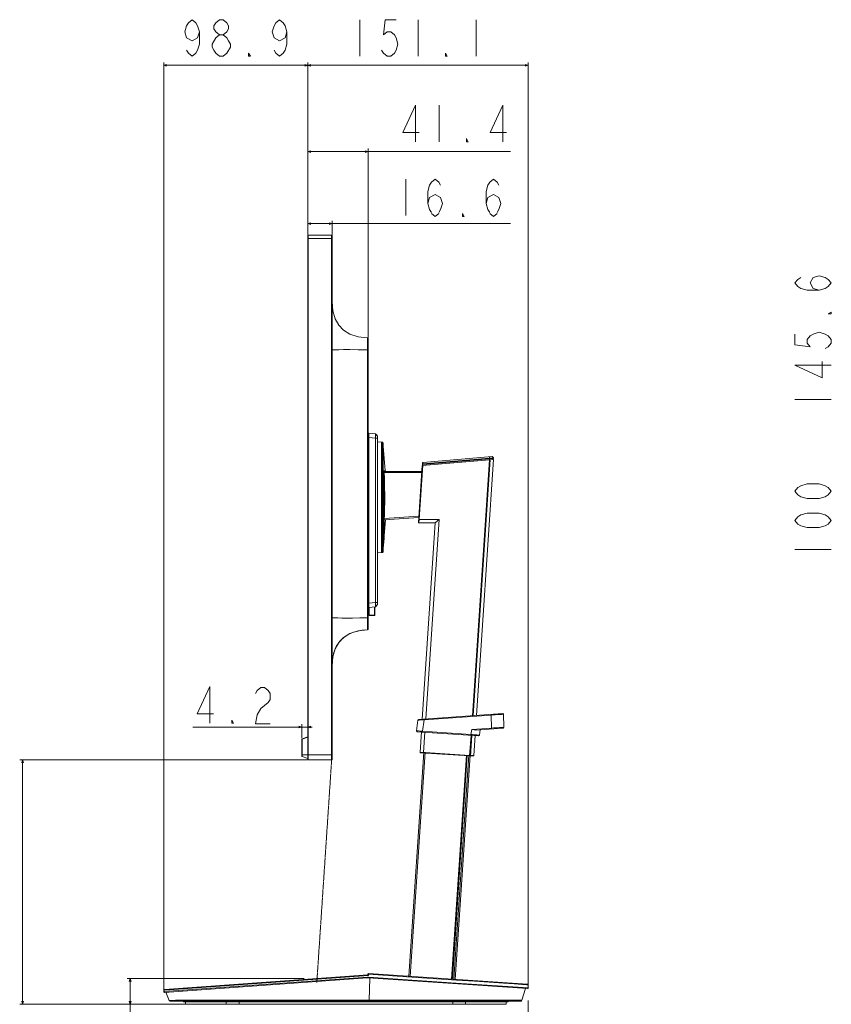
# Model space of a CAD drawing. Extents: x 0 to 2604, y 0 to 1923.
# Drawn here: x 1218 to 1775, y 845 to 1521 of the extents above; entities that cross this region are included whole.
import ezdxf

# ---------------------------------------------------------------- set-up
doc = ezdxf.new("R2010")
doc.units = 0
doc.header["$MEASUREMENT"] = 0
doc.linetypes.add('DCAD_CONTINUOUS', pattern=[0])
doc.linetypes.add('PHANTOM', pattern=[2.5, 1.25, -0.25, 0.25, -0.25, 0.25, -0.25])
doc.layers.add('10_ALL_DETAIL_ITEMS', color=7, linetype='DCAD_CONTINUOUS', lineweight=0)

msp = doc.modelspace()

# ---------------------------------------------------------------- linework, layer by layer
at = {"layer": '10_ALL_DETAIL_ITEMS', "color": 7, "linetype": 'DCAD_CONTINUOUS', "lineweight": 0, "ltscale": 0.125}
for p, q in [((1333.78, 1518.5), (1336.28, 1520.58)), ((1336.28, 1520.58), (1338.78, 1518.5)), ((1352.53, 1518.5), (1355.03, 1520.58)), ((1355.03, 1520.58), (1357.53, 1520.58)), ((1357.53, 1520.58), (1360.03, 1518.5)), ((1393.78, 1518.5), (1396.28, 1520.58)), ((1396.28, 1520.58), (1398.78, 1518.5)), ((1451.28, 1520.58), (1451.28, 1495.58)), ((1468.78, 1520.58), (1467.53, 1510.16)), ((1476.28, 1520.58), (1468.78, 1520.58)), ((1491.28, 1520.58), (1491.28, 1495.58)), ((1531.28, 1520.58), (1531.28, 1495.58)), ((1331.28, 1512.25), (1332.53, 1516.41)), ((1332.53, 1516.41), (1333.78, 1518.5)), ((1338.78, 1518.5), (1340.03, 1516.41)), ((1340.03, 1516.41), (1341.28, 1512.25)), ((1351.28, 1516.41), (1352.53, 1518.5)), ((1351.28, 1514.33), (1351.28, 1516.41)), ((1352.53, 1512.25), (1351.28, 1514.33)), ((1360.03, 1518.5), (1361.28, 1516.41)), ((1361.28, 1514.33), (1360.03, 1512.25)), ((1361.28, 1516.41), (1361.28, 1514.33)), ((1391.28, 1512.25), (1392.53, 1516.41)), ((1392.53, 1516.41), (1393.78, 1518.5)), ((1398.78, 1518.5), (1400.03, 1516.41)), ((1400.03, 1516.41), (1401.28, 1512.25)), ((1332.53, 1508.08), (1331.28, 1512.25)), ((1336.28, 1506), (1332.53, 1508.08)), ((1340.03, 1508.08), (1336.28, 1506)), ((1341.28, 1512.25), (1340.03, 1508.08)), ((1341.28, 1512.25), (1341.28, 1503.91)), ((1350.03, 1503.91), (1352.53, 1508.08)), ((1355.03, 1510.16), (1352.53, 1512.25)), ((1352.53, 1508.08), (1355.03, 1510.16)), ((1355.03, 1510.16), (1357.53, 1510.16)), ((1360.03, 1512.25), (1357.53, 1510.16)), ((1357.53, 1510.16), (1360.03, 1508.08)), ((1360.03, 1508.08), (1361.28, 1506)), ((1361.28, 1506), (1362.53, 1503.91)), ((1392.53, 1508.08), (1391.28, 1512.25)), ((1396.28, 1506), (1392.53, 1508.08)), ((1400.03, 1508.08), (1396.28, 1506)), ((1401.28, 1512.25), (1400.03, 1508.08)), ((1401.28, 1512.25), (1401.28, 1503.91)), ((1467.53, 1510.16), (1470.03, 1512.25)), ((1470.03, 1512.25), (1472.53, 1512.25)), ((1472.53, 1512.25), (1475.03, 1510.16)), ((1475.03, 1510.16), (1476.28, 1508.08)), ((1476.28, 1508.08), (1477.53, 1503.91)), ((1333.78, 1497.66), (1332.53, 1499.75)), ((1340.03, 1499.75), (1338.78, 1497.66)), ((1341.28, 1503.91), (1340.03, 1499.75)), ((1350.03, 1501.83), (1350.03, 1503.91)), ((1351.28, 1499.75), (1350.03, 1501.83)), ((1352.53, 1497.66), (1351.28, 1499.75)), ((1362.53, 1501.83), (1360.03, 1497.66)), ((1362.53, 1503.91), (1362.53, 1501.83)), ((1393.78, 1497.66), (1392.53, 1499.75)), ((1400.03, 1499.75), (1398.78, 1497.66)), ((1401.28, 1503.91), (1400.03, 1499.75)), ((1467.53, 1497.66), (1466.28, 1499.75)), ((1476.28, 1499.75), (1475.03, 1497.66)), ((1477.53, 1503.91), (1476.28, 1499.75)), ((1336.28, 1495.58), (1333.78, 1497.66)), ((1338.78, 1497.66), (1336.28, 1495.58)), ((1355.03, 1495.58), (1352.53, 1497.66)), ((1357.53, 1495.58), (1355.03, 1495.58)), ((1360.03, 1497.66), (1357.53, 1495.58)), ((1375.03, 1495.58), (1375.03, 1497.66)), ((1375.03, 1497.66), (1376.28, 1495.58)), ((1376.28, 1495.58), (1375.03, 1495.58)), ((1396.28, 1495.58), (1393.78, 1497.66)), ((1398.78, 1497.66), (1396.28, 1495.58)), ((1470.03, 1495.58), (1467.53, 1497.66)), ((1472.53, 1495.58), (1470.03, 1495.58)), ((1475.03, 1497.66), (1472.53, 1495.58)), ((1510.03, 1495.58), (1510.03, 1497.66)), ((1510.03, 1497.66), (1511.28, 1495.58)), ((1511.28, 1495.58), (1510.03, 1495.58)), ((1316.82, 855.87), (1316.82, 1491.33)), ((1318.82, 1489.93), (1316.82, 1489.33)), ((1316.82, 1489.33), (1566.82, 1489.33)), ((1316.82, 1489.33), (1318.82, 1488.73)), ((1417.71, 1489.93), (1413.71, 1488.73)), ((1413.71, 1489.93), (1417.71, 1488.73)), ((1415.71, 1373.3), (1415.71, 1491.33)), ((1564.82, 1489.93), (1566.82, 1489.33)), ((1566.82, 1489.33), (1564.82, 1488.73)), ((1566.82, 859.5), (1566.82, 1491.33)), ((1489.54, 1461.93), (1480.79, 1443.18)), ((1489.54, 1436.93), (1489.54, 1461.93)), ((1505.79, 1461.93), (1505.79, 1436.93)), ((1549.54, 1461.93), (1540.79, 1443.18)), ((1549.54, 1436.93), (1549.54, 1461.93)), ((1480.79, 1443.18), (1492.04, 1443.18)), ((1524.54, 1436.93), (1524.54, 1439.01)), ((1524.54, 1439.01), (1525.79, 1436.93)), ((1540.79, 1443.18), (1552.04, 1443.18)), ((1457.11, 1302.62), (1457.11, 1432.16)), ((1525.79, 1436.93), (1524.54, 1436.93)), ((1415.71, 1430.16), (1417.71, 1430.76)), ((1554.64, 1430.16), (1415.71, 1430.16)), ((1417.71, 1429.56), (1415.71, 1430.16)), ((1457.11, 1430.16), (1455.11, 1430.76)), ((1455.11, 1429.56), (1457.11, 1430.16)), ((1483.01, 1411.2), (1483.01, 1386.2)), ((1500.51, 1409.11), (1503.01, 1411.2)), ((1503.01, 1411.2), (1505.51, 1409.11)), ((1540.51, 1409.11), (1543.01, 1411.2)), ((1543.01, 1411.2), (1545.51, 1409.11)), ((1498.01, 1402.86), (1499.26, 1407.03)), ((1499.26, 1407.03), (1500.51, 1409.11)), ((1505.51, 1409.11), (1506.76, 1407.03)), ((1538.01, 1402.86), (1539.26, 1407.03)), ((1539.26, 1407.03), (1540.51, 1409.11)), ((1545.51, 1409.11), (1546.76, 1407.03)), ((1498.01, 1394.53), (1498.01, 1402.86)), ((1498.01, 1394.53), (1499.26, 1398.7)), ((1499.26, 1398.7), (1503.01, 1400.78)), ((1503.01, 1400.78), (1506.76, 1398.7)), ((1506.76, 1398.7), (1508.01, 1394.53)), ((1538.01, 1394.53), (1538.01, 1402.86)), ((1538.01, 1394.53), (1539.26, 1398.7)), ((1539.26, 1398.7), (1543.01, 1400.78)), ((1543.01, 1400.78), (1546.76, 1398.7)), ((1546.76, 1398.7), (1548.01, 1394.53)), ((1499.26, 1390.36), (1498.01, 1394.53)), ((1508.01, 1394.53), (1506.76, 1390.36)), ((1539.26, 1390.36), (1538.01, 1394.53)), ((1548.01, 1394.53), (1546.76, 1390.36)), ((1500.51, 1388.28), (1499.26, 1390.36)), ((1502.98, 1385.68), (1500.48, 1387.76)), ((1505.48, 1387.76), (1502.98, 1385.68)), ((1506.76, 1390.36), (1505.51, 1388.28)), ((1521.73, 1385.68), (1521.73, 1387.76)), ((1521.73, 1387.76), (1522.98, 1385.68)), ((1522.98, 1385.68), (1521.73, 1385.68)), ((1540.51, 1388.28), (1539.26, 1390.36)), ((1542.98, 1385.68), (1540.48, 1387.76)), ((1545.48, 1387.76), (1542.98, 1385.68)), ((1546.76, 1390.36), (1545.51, 1388.28)), ((1415.71, 1380.75), (1417.71, 1381.35)), ((1554.73, 1380.75), (1415.71, 1380.75)), ((1417.71, 1380.15), (1415.71, 1380.75)), ((1432.31, 1380.75), (1430.31, 1381.35)), ((1430.31, 1380.15), (1432.31, 1380.75)), ((1432.31, 1373.3), (1432.31, 1382.75)), ((1415.71, 1013.3), (1415.71, 1372.5)), ((1416.01, 1013), (1416.01, 1372.8)), ((1416.01, 1372.8), (1432.01, 1372.8)), ((1432.01, 1372.8), (1432.01, 1013)), ((1432.31, 1372.5), (1432.31, 1013.3)), ((1415.71, 1370.6), (1432.31, 1370.6)), ((1751.91, 1342.52), (1754, 1343.77)), ((1760.25, 1340.02), (1762.33, 1343.77)), ((1762.33, 1343.77), (1766.5, 1345.02)), ((1766.5, 1345.02), (1770.66, 1343.77)), ((1770.66, 1343.77), (1772.75, 1342.52)), ((1749.83, 1340.02), (1751.91, 1342.52)), ((1751.91, 1337.52), (1749.83, 1340.02)), ((1754, 1336.27), (1751.91, 1337.52)), ((1762.33, 1336.27), (1760.25, 1340.02)), ((1772.75, 1337.52), (1770.66, 1336.27)), ((1772.75, 1342.52), (1774.83, 1340.02)), ((1774.83, 1340.02), (1772.75, 1337.52)), ((1758.16, 1335.02), (1754, 1336.27)), ((1766.5, 1335.02), (1758.16, 1335.02)), ((1766.5, 1335.02), (1762.33, 1336.27)), ((1770.66, 1336.27), (1766.5, 1335.02)), ((1432.84, 1320.89), (1432.31, 1327.3)), ((1434.4, 1315.44), (1432.84, 1320.89)), ((1772.75, 1318.77), (1774.83, 1320.02)), ((1774.83, 1318.77), (1772.75, 1318.77)), ((1774.83, 1320.02), (1774.83, 1318.77)), ((1436.87, 1311.1), (1434.4, 1315.44)), ((1440.19, 1307.69), (1436.87, 1311.1)), ((1444.59, 1305.04), (1440.19, 1307.69)), ((1450.13, 1303.21), (1444.59, 1305.04)), ((1456.65, 1302.32), (1450.13, 1303.21)), ((1749.83, 1305.02), (1749.83, 1297.52)), ((1758.16, 1301.27), (1760.25, 1303.77)), ((1760.25, 1303.77), (1762.33, 1305.02)), ((1762.33, 1305.02), (1766.5, 1306.27)), ((1766.5, 1306.27), (1770.66, 1305.02)), ((1770.66, 1305.02), (1772.75, 1303.77)), ((1772.75, 1303.77), (1774.83, 1301.27)), ((1456.65, 1302.29), (1456.65, 1302.32)), ((1456.66, 1302.18), (1456.65, 1302.29)), ((1456.67, 1301.96), (1456.66, 1302.18)), ((1456.66, 1296.24), (1456.7, 1297.89)), ((1456.69, 1301.59), (1456.67, 1301.96)), ((1456.71, 1301.05), (1456.69, 1301.59)), ((1456.7, 1297.89), (1456.72, 1299.23)), ((1456.72, 1300.28), (1456.71, 1301.05)), ((1456.72, 1299.23), (1456.72, 1300.28)), ((1457.11, 1102.77), (1457.11, 1301.82)), ((1749.83, 1297.52), (1760.25, 1296.27)), ((1758.16, 1298.77), (1758.16, 1301.27)), ((1760.25, 1296.27), (1758.16, 1298.77)), ((1774.83, 1298.77), (1772.75, 1296.27)), ((1774.83, 1301.27), (1774.83, 1298.77)), ((1432.84, 1294.25), (1432.31, 1294.3)), ((1434.4, 1294.3), (1432.84, 1294.25)), ((1436.87, 1294.3), (1434.4, 1294.3)), ((1440.19, 1294.32), (1436.87, 1294.3)), ((1444.59, 1294.33), (1440.19, 1294.32)), ((1450.13, 1294.26), (1444.59, 1294.33)), ((1456.65, 1294.29), (1450.13, 1294.26)), ((1456.65, 1294.29), (1456.66, 1296.24)), ((1456.65, 1110.3), (1456.65, 1294.29)), ((1457.11, 1294.29), (1456.65, 1294.29)), ((1772.75, 1296.27), (1770.66, 1295.02)), ((1774.83, 1283.77), (1749.83, 1283.77)), ((1749.83, 1283.77), (1768.58, 1275.02)), ((1768.58, 1275.02), (1768.58, 1286.27)), ((1749.83, 1260.02), (1774.83, 1260.02)), ((1457.51, 1117.51), (1457.51, 1236.98)), ((1462.02, 1236.59), (1457.51, 1236.98)), ((1462.02, 1236.59), (1462.03, 1236.59)), ((1462.02, 1236.59), (1463.51, 1234.96)), ((1463.5, 1234.98), (1462.03, 1236.59)), ((1463.14, 1235.36), (1462.03, 1236.59)), ((1462.03, 1236.59), (1462.05, 1236.48)), ((1462.05, 1236.48), (1462.07, 1236.18)), ((1462.07, 1236.18), (1462.08, 1235.71)), ((1462.08, 1235.71), (1462.07, 1235.09)), ((1457.31, 1234.55), (1457.11, 1234.55)), ((1457.11, 1232.55), (1457.31, 1232.55)), ((1457.31, 1230.25), (1457.11, 1230.25)), ((1457.31, 1234.75), (1457.31, 1119.75)), ((1457.31, 1234.75), (1457.51, 1234.75)), ((1457.51, 1233.99), (1462.02, 1233.6)), ((1462.05, 1234.37), (1462.02, 1233.6)), ((1462.02, 1120.89), (1462.02, 1233.6)), ((1463.51, 1233.6), (1462.02, 1233.6)), ((1462.07, 1235.09), (1462.05, 1234.37)), ((1463.51, 1119.53), (1463.51, 1234.96)), ((1463.51, 1231.02), (1466.29, 1230.77)), ((1466.29, 1155.26), (1466.29, 1230.77)), ((1466.34, 1230.77), (1466.34, 1155.26)), ((1466.81, 1230.77), (1466.34, 1230.77)), ((1466.81, 1155.26), (1466.81, 1230.77)), ((1467.31, 1155.76), (1467.31, 1230.27)), ((1457.31, 1224.25), (1457.11, 1224.25)), ((1457.31, 1222.75), (1457.11, 1222.75)), ((1457.51, 1227.25), (1457.31, 1227.25)), ((1468.84, 1211.13), (1467.35, 1228.06)), ((1467.35, 1228.06), (1467.35, 1157.97)), ((1457.31, 1217.75), (1457.11, 1217.75)), ((1543.11, 1219.07), (1494.23, 1214.97)), ((1494.26, 1215.48), (1543.14, 1219.57)), ((1494.34, 1216.73), (1494.26, 1215.48)), ((1494.3, 1215.99), (1494.32, 1216.04)), ((1494.32, 1216.04), (1494.37, 1216.07)), ((1494.37, 1216.07), (1494.45, 1216.09)), ((1494.45, 1216.09), (1494.55, 1216.1)), ((1494.52, 1215.5), (1494.55, 1216.1)), ((1494.55, 1216.1), (1540.28, 1219.93)), ((1494.55, 1216.1), (1494.61, 1217.01)), ((1542.14, 1220.99), (1494.61, 1217.01)), ((1540.24, 1218.83), (1528.54, 1043.31)), ((1529.04, 1043.34), (1540.74, 1218.87)), ((1543.11, 1219.07), (1531.4, 1043.51)), ((1540.27, 1219.33), (1540.28, 1219.93)), ((1540.32, 1219.94), (1540.28, 1219.93)), ((1540.31, 1218.83), (1540.31, 1219.34)), ((1540.37, 1220.85), (1540.32, 1219.94)), ((1540.91, 1219.96), (1540.32, 1219.94)), ((1541.49, 1219.99), (1540.91, 1219.96)), ((1542.03, 1220), (1541.49, 1219.99)), ((1542.48, 1220.02), (1542.03, 1220)), ((1543.12, 1220.04), (1542.14, 1220.99)), ((1542.82, 1220.03), (1542.48, 1220.02)), ((1542.61, 1219.53), (1542.61, 1219.03)), ((1543.04, 1220.04), (1542.82, 1220.03)), ((1543.12, 1220.04), (1543.04, 1220.04)), ((1543.12, 1220.04), (1543.14, 1219.57)), ((1467.5, 1210.73), (1467.51, 1210.96)), ((1467.5, 1210.45), (1467.5, 1210.73)), ((1467.51, 1210.15), (1467.5, 1210.45)), ((1467.51, 1210.96), (1467.52, 1211.1)), ((1468.01, 1210.17), (1467.51, 1210.15)), ((1467.51, 1210.15), (1467.68, 1206.1)), ((1467.52, 1211.1), (1467.54, 1211.15)), ((1467.89, 1211.14), (1467.54, 1211.15)), ((1467.59, 1210.96), (1467.54, 1211.15)), ((1467.7, 1210.8), (1467.59, 1210.96)), ((1467.86, 1210.71), (1467.7, 1210.8)), ((1468.04, 1210.67), (1467.86, 1210.71)), ((1468.26, 1211.14), (1467.89, 1211.14)), ((1468, 1210.52), (1468.01, 1210.63)), ((1468, 1210.36), (1468, 1210.52)), ((1468.01, 1210.17), (1468, 1210.36)), ((1468.01, 1210.63), (1468.04, 1210.67)), ((1468.17, 1206.42), (1468.01, 1210.17)), ((1493.91, 1210.17), (1468.01, 1210.17)), ((1468.04, 1210.67), (1493.94, 1210.67)), ((1468.52, 1211.14), (1468.26, 1211.14)), ((1468.75, 1211.13), (1468.52, 1211.14)), ((1468.84, 1211.13), (1468.75, 1211.13)), ((1468.89, 1210.95), (1468.84, 1211.13)), ((1469, 1210.8), (1468.89, 1210.95)), ((1469.15, 1210.7), (1469, 1210.8)), ((1469.33, 1210.67), (1469.15, 1210.7)), ((1491.61, 1175.77), (1494.23, 1214.97)), ((1492.02, 1177.93), (1494.49, 1214.99)), ((1467.68, 1206.1), (1467.81, 1202.14)), ((1467.81, 1202.14), (1467.89, 1198.19)), ((1468.29, 1202.62), (1468.17, 1206.42)), ((1468.38, 1198.81), (1468.29, 1202.62)), ((1754, 1200.99), (1758.16, 1202.24)), ((1758.16, 1202.24), (1766.5, 1202.24)), ((1766.5, 1202.24), (1770.66, 1200.99)), ((1467.89, 1198.19), (1467.93, 1194.22)), ((1468.42, 1195.54), (1468.38, 1198.81)), ((1468.43, 1192.88), (1468.42, 1195.54)), ((1749.83, 1197.24), (1751.91, 1199.74)), ((1751.91, 1194.74), (1749.83, 1197.24)), ((1751.91, 1199.74), (1754, 1200.99)), ((1770.66, 1200.99), (1772.75, 1199.74)), ((1772.75, 1199.74), (1774.83, 1197.24)), ((1774.83, 1197.24), (1772.75, 1194.74)), ((1457.31, 1189.55), (1457.11, 1189.55)), ((1467.92, 1190.23), (1467.86, 1186.26)), ((1467.93, 1194.22), (1467.92, 1190.23)), ((1468.36, 1186.34), (1468.4, 1188.55)), ((1468.4, 1188.55), (1468.42, 1190.76)), ((1468.42, 1190.76), (1468.43, 1192.88)), ((1754, 1193.49), (1751.91, 1194.74)), ((1758.16, 1192.24), (1754, 1193.49)), ((1766.5, 1192.24), (1758.16, 1192.24)), ((1770.66, 1193.49), (1766.5, 1192.24)), ((1772.75, 1194.74), (1770.66, 1193.49)), ((1457.31, 1183.55), (1457.11, 1183.55)), ((1467.76, 1182.32), (1467.62, 1178.35)), ((1467.86, 1186.26), (1467.76, 1182.32)), ((1468.2, 1180.49), (1468.27, 1182.7)), ((1468.27, 1182.7), (1468.32, 1184.47)), ((1468.32, 1184.47), (1468.36, 1186.34)), ((1754, 1180.99), (1758.16, 1182.24)), ((1758.16, 1182.24), (1766.5, 1182.24)), ((1766.5, 1182.24), (1770.66, 1180.99)), ((1467.67, 1178.43), (1467.62, 1178.35)), ((1467.62, 1178.35), (1467.64, 1177.92)), ((1467.64, 1177.92), (1467.65, 1177.49)), ((1467.65, 1177.49), (1467.66, 1177.06)), ((1467.66, 1177.06), (1467.71, 1177.24)), ((1467.66, 1177.06), (1467.75, 1177.07)), ((1467.78, 1178.48), (1467.67, 1178.43)), ((1467.71, 1177.24), (1467.82, 1177.39)), ((1467.75, 1177.07), (1467.79, 1177.25)), ((1467.93, 1178.52), (1467.78, 1178.48)), ((1467.79, 1177.25), (1467.89, 1177.39)), ((1467.82, 1177.39), (1467.97, 1177.49)), ((1467.89, 1177.39), (1468.04, 1177.5)), ((1468.1, 1178.54), (1467.93, 1178.52)), ((1467.97, 1177.49), (1468.14, 1177.54)), ((1467.97, 1164.97), (1467.97, 1177.45)), ((1467.97, 1177.45), (1467.97, 1165.02)), ((1468.04, 1177.5), (1468.14, 1177.52)), ((1468.05, 1166.54), (1469.02, 1177.6)), ((1468.06, 1172.97), (1468.07, 1175.13)), ((1468.07, 1175.13), (1468.08, 1177.51)), ((1468.11, 1178.2), (1468.1, 1178.54)), ((1468.1, 1178.54), (1468.13, 1178.54)), ((1468.12, 1177.86), (1468.11, 1178.2)), ((1468.14, 1177.54), (1468.12, 1177.86)), ((1468.13, 1178.54), (1468.2, 1180.49)), ((1491.91, 1180.22), (1468.13, 1178.54)), ((1468.14, 1177.54), (1491.84, 1179.21)), ((1491.8, 1178.01), (1491.77, 1178.07)), ((1491.89, 1177.96), (1491.8, 1178.01)), ((1491.88, 1175.45), (1492.03, 1177.93)), ((1492.03, 1177.92), (1491.89, 1177.96)), ((1491.91, 1175.45), (1503.12, 1175.45)), ((1505.76, 1177.93), (1492.02, 1177.93)), ((1494.14, 1040.86), (1503.12, 1175.45)), ((1505.76, 1177.93), (1496.64, 1041.04)), ((1505.76, 1177.93), (1503.12, 1175.45)), ((1749.83, 1177.24), (1751.91, 1179.74)), ((1751.91, 1174.74), (1749.83, 1177.24)), ((1751.91, 1179.74), (1754, 1180.99)), ((1770.66, 1180.99), (1772.75, 1179.74)), ((1772.75, 1179.74), (1774.83, 1177.24)), ((1774.83, 1177.24), (1772.75, 1174.74)), ((1457.31, 1170.95), (1457.11, 1170.95)), ((1468.06, 1171.08), (1468.06, 1172.97)), ((1468.06, 1167.3), (1468.06, 1171.08)), ((1754, 1173.49), (1751.91, 1174.74)), ((1758.16, 1172.24), (1754, 1173.49)), ((1766.5, 1172.24), (1758.16, 1172.24)), ((1770.66, 1173.49), (1766.5, 1172.24)), ((1772.75, 1174.74), (1770.66, 1173.49)), ((1457.31, 1164.95), (1457.11, 1164.95)), ((1467.97, 1164.97), (1467.35, 1157.97)), ((1467.97, 1166.32), (1468.03, 1166.42)), ((1468.02, 1166.4), (1467.97, 1166.31)), ((1467.97, 1164.97), (1467.97, 1165.02)), ((1468.05, 1166.54), (1468.02, 1166.4)), ((1468.03, 1166.42), (1468.05, 1166.54)), ((1468.05, 1166.54), (1468.06, 1167.3)), ((1463.51, 1155.02), (1466.29, 1155.26)), ((1466.81, 1155.26), (1466.34, 1155.26)), ((1749.83, 1157.24), (1774.83, 1157.24)), ((1457.31, 1130.25), (1457.11, 1130.25)), ((1457.31, 1124.25), (1457.11, 1124.25)), ((1457.31, 1123.9), (1457.11, 1123.9)), ((1457.31, 1123.42), (1457.11, 1123.42)), ((1457.31, 1127.25), (1457.51, 1127.25)), ((1462.02, 1120.89), (1457.51, 1120.5)), ((1462.02, 1120.89), (1462.05, 1120.12)), ((1462.02, 1120.89), (1463.51, 1120.89)), ((1457.11, 1120.4), (1457.31, 1120.4)), ((1457.51, 1119.75), (1457.31, 1119.75)), ((1457.51, 1117.51), (1462.02, 1117.9)), ((1457.79, 1112.19), (1457.74, 1117.53)), ((1461.44, 1112.19), (1461.44, 1117.85)), ((1461.71, 1117.88), (1461.71, 1112.2)), ((1463.5, 1119.52), (1462.02, 1117.9)), ((1462.03, 1117.91), (1462.02, 1117.9)), ((1463.51, 1119.53), (1462.03, 1117.91)), ((1462.05, 1118.01), (1462.03, 1117.91)), ((1462.05, 1120.12), (1462.07, 1119.4)), ((1462.07, 1118.31), (1462.05, 1118.01)), ((1462.07, 1119.4), (1462.08, 1118.78)), ((1462.08, 1118.78), (1462.07, 1118.31)), ((1432.47, 1110.33), (1432.31, 1110.3)), ((1432.95, 1110.34), (1432.47, 1110.33)), ((1434.3, 1110.3), (1432.95, 1110.34)), ((1436.31, 1110.3), (1434.3, 1110.3)), ((1438.91, 1110.28), (1436.31, 1110.3)), ((1442.23, 1110.26), (1438.91, 1110.28)), ((1446.36, 1110.28), (1442.23, 1110.26)), ((1451.3, 1110.33), (1446.36, 1110.28)), ((1453.9, 1110.32), (1451.3, 1110.33)), ((1456.65, 1110.3), (1453.9, 1110.32)), ((1456.65, 1109.54), (1456.65, 1110.3)), ((1457.11, 1110.3), (1456.65, 1110.3)), ((1456.66, 1108.71), (1456.65, 1109.54)), ((1456.67, 1107.82), (1456.66, 1108.71)), ((1456.69, 1106.86), (1456.67, 1107.82)), ((1457.79, 1112.19), (1461.44, 1112.19)), ((1458.09, 1111.9), (1461.41, 1111.9)), ((1461.41, 1111.9), (1461.42, 1111.91)), ((1461.42, 1111.91), (1461.43, 1111.95)), ((1461.43, 1112.1), (1461.44, 1112.2)), ((1461.43, 1112.02), (1461.43, 1112.1)), ((1461.43, 1111.95), (1461.43, 1112.02)), ((1461.44, 1112.2), (1461.71, 1112.2)), ((1450.13, 1101.38), (1444.59, 1099.55)), ((1447.03, 1100.52), (1449.98, 1101.34)), ((1450.5, 1101.46), (1448.02, 1100.76)), ((1449.98, 1101.34), (1452.65, 1101.85)), ((1456.65, 1102.27), (1450.13, 1101.38)), ((1455.12, 1102.15), (1450.5, 1101.46)), ((1452.65, 1101.85), (1455.12, 1102.15)), ((1456.65, 1102.27), (1456.66, 1102.49)), ((1456.66, 1102.49), (1456.7, 1103.07)), ((1456.71, 1105.86), (1456.69, 1106.86)), ((1456.7, 1103.07), (1456.72, 1103.9)), ((1456.72, 1104.85), (1456.71, 1105.86)), ((1456.72, 1103.9), (1456.72, 1104.85)), ((1435.12, 1090.7), (1437.52, 1094.3)), ((1440.19, 1096.9), (1436.87, 1093.49)), ((1437.52, 1094.3), (1440.57, 1097.18)), ((1444.59, 1099.55), (1440.19, 1096.9)), ((1440.57, 1097.18), (1443.85, 1099.21)), ((1443.85, 1099.21), (1447.03, 1100.52)), ((1434.4, 1089.15), (1432.84, 1083.7)), ((1433.52, 1086.64), (1435.12, 1090.7)), ((1436.87, 1093.49), (1434.4, 1089.15)), ((1432.84, 1083.7), (1432.31, 1077.3)), ((1432.31, 1077.3), (1432.61, 1082.18)), ((1432.51, 1081.33), (1432.39, 1079.89)), ((1432.71, 1082.9), (1432.6, 1082.04)), ((1432.61, 1082.18), (1433.52, 1086.64)), ((1433.01, 1084.6), (1432.71, 1082.9)), ((1348.52, 1063.25), (1339.77, 1044.5)), ((1348.52, 1038.25), (1348.52, 1063.25)), ((1379.74, 1058.57), (1380.99, 1060.65)), ((1380.99, 1060.65), (1383.49, 1062.74)), ((1383.49, 1062.74), (1385.99, 1062.74)), ((1385.99, 1062.74), (1388.49, 1060.65)), ((1388.49, 1060.65), (1389.74, 1058.57)), ((1389.74, 1054.4), (1388.49, 1052.32)), ((1389.74, 1058.57), (1389.74, 1054.4)), ((1383.49, 1048.15), (1380.99, 1043.99)), ((1385.99, 1050.24), (1383.49, 1048.15)), ((1388.49, 1052.32), (1385.99, 1050.24)), ((1339.77, 1044.5), (1351.02, 1044.5)), ((1363.52, 1038.25), (1363.52, 1040.33)), ((1363.52, 1040.33), (1364.77, 1038.25)), ((1380.99, 1043.99), (1379.74, 1037.74)), ((1491.26, 1040.25), (1490.13, 1032.92)), ((1491.26, 1040.25), (1491.74, 1040.69)), ((1491.74, 1040.69), (1491.26, 1040.25)), ((1491.26, 1040.25), (1491.36, 1040.26)), ((1491.36, 1040.26), (1491.67, 1040.28)), ((1491.67, 1040.28), (1492.16, 1040.31)), ((1549.43, 1044.79), (1491.74, 1040.69)), ((1492.16, 1040.31), (1492.82, 1040.35)), ((1492.82, 1040.35), (1493.63, 1040.39)), ((1493.63, 1040.39), (1494.56, 1040.44)), ((1494.35, 1032.64), (1495.57, 1040.49)), ((1494.56, 1040.44), (1495.57, 1040.49)), ((1495.57, 1040.49), (1541.45, 1043.75)), ((1495.61, 1040.97), (1495.57, 1040.49)), ((1541.45, 1043.75), (1541.49, 1044.23)), ((1541.45, 1043.75), (1542.86, 1043.85)), ((1541.45, 1043.75), (1541.64, 1034.8)), ((1542.86, 1043.85), (1544.26, 1043.94)), ((1544.26, 1043.94), (1545.62, 1044.03)), ((1545.62, 1044.03), (1546.83, 1044.11)), ((1546.83, 1044.11), (1547.9, 1044.17)), ((1547.9, 1044.17), (1548.78, 1044.23)), ((1548.78, 1044.23), (1549.45, 1044.26)), ((1549.43, 1044.79), (1550, 1044.28)), ((1550, 1044.28), (1549.44, 1044.79)), ((1549.45, 1044.26), (1549.86, 1044.28)), ((1549.86, 1044.28), (1550, 1044.28)), ((1550.18, 1035.32), (1550, 1044.28)), ((1336.77, 1035.49), (1418.71, 1035.49)), ((1364.77, 1038.25), (1363.52, 1038.25)), ((1379.74, 1037.74), (1389.74, 1037.74)), ((1409.51, 1036.09), (1411.51, 1035.49)), ((1411.51, 1035.49), (1409.51, 1034.89)), ((1411.51, 1028.02), (1411.51, 1037.49)), ((1417.71, 1036.09), (1415.71, 1035.49)), ((1415.71, 1035.49), (1417.71, 1034.89)), ((1528.1, 1033.84), (1527.57, 1030.42)), ((1541.64, 1034.8), (1528.1, 1033.84)), ((1528.1, 1033.84), (1528.92, 1033.83)), ((1528.92, 1033.83), (1529.71, 1033.69)), ((1529.71, 1033.69), (1530.47, 1033.42)), ((1530.47, 1033.42), (1549.69, 1034.79)), ((1533.35, 1029.95), (1533.92, 1033.67)), ((1543.07, 1034.9), (1541.64, 1034.8)), ((1541.75, 1034.22), (1541.64, 1034.8)), ((1544.49, 1034.99), (1543.07, 1034.9)), ((1545.85, 1035.08), (1544.49, 1034.99)), ((1547.07, 1035.16), (1545.85, 1035.08)), ((1548.13, 1035.22), (1547.07, 1035.16)), ((1548.99, 1035.27), (1548.13, 1035.22)), ((1549.65, 1035.31), (1548.99, 1035.27)), ((1550.05, 1035.32), (1549.65, 1035.31)), ((1550.18, 1035.32), (1549.69, 1034.79)), ((1550.18, 1035.32), (1550.05, 1035.32)), ((1411.51, 1027.22), (1411.51, 1015.62)), ((1411.68, 1027.22), (1411.51, 1027.22)), ((1411.68, 1027.45), (1411.66, 1027.41)), ((1411.66, 1027.41), (1411.66, 1027.33)), ((1411.66, 1027.33), (1411.68, 1027.22)), ((1415.69, 1028.83), (1411.68, 1027.45)), ((1415.71, 1028.6), (1411.68, 1027.22)), ((1411.68, 1027.22), (1411.68, 1015.38)), ((1490.23, 1032.92), (1490.13, 1032.92)), ((1490.61, 1032.31), (1490.13, 1032.92)), ((1490.53, 1032.9), (1490.23, 1032.92)), ((1491.02, 1032.87), (1490.53, 1032.9)), ((1490.61, 1032.31), (1532.79, 1029.5)), ((1491.68, 1032.83), (1491.02, 1032.87)), ((1492.47, 1032.78), (1491.68, 1032.83)), ((1493.38, 1032.71), (1492.47, 1032.78)), ((1492.64, 1018.25), (1493.56, 1032.12)), ((1494.35, 1032.64), (1493.38, 1032.71)), ((1494.35, 1032.64), (1494.39, 1032.06)), ((1527.57, 1030.42), (1494.35, 1032.64)), ((1496.03, 1031.95), (1495.11, 1018.09)), ((1527.64, 1029.85), (1526.7, 1015.68)), ((1527.19, 1015.6), (1528.14, 1029.81)), ((1527.61, 1029.85), (1527.57, 1030.42)), ((1528.66, 1030.34), (1527.57, 1030.42)), ((1529.73, 1030.26), (1528.66, 1030.34)), ((1530.48, 1029.66), (1529.57, 1016.03)), ((1530.74, 1030.18), (1529.73, 1030.26)), ((1531.61, 1030.11), (1530.74, 1030.18)), ((1532.34, 1030.05), (1531.61, 1030.11)), ((1532.89, 1030), (1532.34, 1030.05)), ((1533.35, 1029.95), (1532.79, 1029.5)), ((1533.23, 1029.96), (1532.89, 1030)), ((1533.35, 1029.95), (1533.23, 1029.96)), ((1415.21, 1013), (1217.98, 1013)), ((1219.38, 1011), (1219.98, 1013)), ((1219.98, 845.5), (1219.98, 1013)), ((1219.98, 1013), (1220.58, 1011)), ((1411.51, 1016.35), (1432.31, 1016.35)), ((1415.71, 1014), (1411.68, 1015.38)), ((1416.01, 1013), (1432.01, 1013)), ((1495.15, 1018.3), (1484.9, 864.63)), ((1496.13, 1018.23), (1485.89, 864.56)), ((1492.64, 1018.25), (1526.72, 1015.98)), ((1492.92, 1017.93), (1526.7, 1015.68)), ((1495.11, 1018.09), (1495.12, 1017.94)), ((1495.12, 1017.94), (1495.17, 1017.82)), ((1495.17, 1017.82), (1495.24, 1017.78)), ((1514.34, 862.66), (1524.58, 1016.34)), ((1514.84, 862.63), (1525.08, 1016.3)), ((1526.16, 1016.23), (1515.92, 862.56)), ((1527.07, 1016.12), (1516.83, 862.5)), ((1527.16, 1015.61), (1526.7, 1015.69)), ((1527.19, 1015.6), (1529.29, 1015.75)), ((1529.57, 1016.03), (1527.21, 1015.9)), ((1456.82, 865.5), (1317.28, 855.57)), ((1457.35, 865.03), (1317.31, 855.11)), ((1456.82, 865.5), (1456.85, 865.99)), ((1456.82, 865.5), (1456.88, 865.46)), ((1456.9, 865.99), (1456.85, 865.99)), ((1456.88, 865.46), (1457, 865.36)), ((1457.02, 865.99), (1456.9, 865.99)), ((1457, 865.36), (1457.16, 865.21)), ((1457.2, 865.97), (1457.02, 865.99)), ((1457.16, 865.21), (1457.35, 865.03)), ((1457.2, 865.97), (1483.65, 864.22)), ((1457.41, 865.96), (1457.35, 865.03)), ((1566.37, 859.2), (1457.38, 866.46)), ((1457.41, 866.39), (1457.38, 866.46)), ((1457.42, 866.2), (1457.41, 866.39)), ((1457.41, 865.96), (1457.42, 866.2)), ((1413.22, 863.02), (1291.78, 863.02)), ((1293.18, 861.02), (1293.78, 863.02)), ((1293.78, 746.47), (1293.78, 863.02)), ((1293.78, 863.02), (1294.38, 861.02)), ((1317.35, 853.57), (1456.5, 863.47)), ((1456.52, 863.97), (1320.32, 854.31)), ((1422.02, 863.02), (1421.5, 863.02)), ((1456.52, 863.53), (1456.5, 863.47)), ((1456.52, 863.97), (1456.76, 863.98)), ((1456.52, 863.97), (1456.53, 863.72)), ((1456.53, 863.72), (1456.52, 863.53)), ((1456.76, 863.98), (1457, 863.98)), ((1456.93, 863.48), (1457.27, 863.46)), ((1457, 863.98), (1457.25, 863.97)), ((1457.18, 863.54), (1457.14, 863.47)), ((1457.14, 863.47), (1566.3, 856.19)), ((1457.22, 863.73), (1457.18, 863.54)), ((1457.24, 863.97), (1457.22, 863.73)), ((1517.5, 859.97), (1457.25, 863.97)), ((1457.27, 863.46), (1457.72, 863.43)), ((1457.72, 863.43), (1458.17, 863.4)), ((1458.17, 863.4), (1457.81, 848.31)), ((1483.65, 864.22), (1517.59, 861.97)), ((1559.99, 857.15), (1517.5, 859.97)), ((1517.59, 861.97), (1529.96, 861.14)), ((1529.96, 861.14), (1549.96, 859.82)), ((1549.96, 859.82), (1557.24, 859.33)), ((1557.24, 859.33), (1562.53, 858.98)), ((1562.53, 858.98), (1565.74, 858.77)), ((1565.74, 858.77), (1566.82, 858.7)), ((1566.37, 859.2), (1566.59, 859.12)), ((1566.59, 859.12), (1566.77, 858.93)), ((1566.77, 858.93), (1566.83, 858.69)), ((1566.82, 858.7), (1566.82, 856.69)), ((1316.82, 855.07), (1316.88, 855.31)), ((1317.31, 855.11), (1316.82, 855.07)), ((1316.82, 855.07), (1316.82, 854.07)), ((1320.32, 854.31), (1316.82, 854.07)), ((1316.82, 854.07), (1316.86, 853.88)), ((1316.86, 853.88), (1316.98, 853.7)), ((1316.88, 855.31), (1317.05, 855.5)), ((1316.98, 853.7), (1317.16, 853.6)), ((1317.05, 855.5), (1317.28, 855.57)), ((1317.16, 853.6), (1317.35, 853.57)), ((1320.65, 848.1), (1318.24, 853.63)), ((1563.32, 856.93), (1559.99, 857.15)), ((1562.53, 848.19), (1565.09, 856.27)), ((1565.74, 856.76), (1563.32, 856.93)), ((1566.82, 856.69), (1565.74, 856.76)), ((1566.48, 856.21), (1566.3, 856.19)), ((1566.66, 856.31), (1566.48, 856.21)), ((1566.79, 856.49), (1566.66, 856.31)), ((1566.83, 856.69), (1566.79, 856.49)), ((1331.82, 845.5), (1217.98, 845.5)), ((1219.38, 847.5), (1219.98, 845.5)), ((1219.98, 845.5), (1220.58, 847.5)), ((1293.18, 847.5), (1293.78, 845.5)), ((1293.78, 845.5), (1294.38, 847.5)), ((1321.71, 848.1), (1320.65, 848.1)), ((1320.87, 847.78), (1320.65, 848.1)), ((1321.19, 847.57), (1320.87, 847.78)), ((1321.57, 847.5), (1321.19, 847.57)), ((1321.57, 847.5), (1561.58, 847.5)), ((1324.84, 848.11), (1321.71, 848.1)), ((1330.03, 848.12), (1324.84, 848.11)), ((1337.2, 848.14), (1330.03, 848.12)), ((1330.82, 847), (1552.82, 847)), ((1331.82, 847), (1331.82, 845.5)), ((1331.82, 845.5), (1551.82, 845.5)), ((1346.11, 848.16), (1337.2, 848.14)), ((1356.72, 848.19), (1346.11, 848.16)), ((1368.88, 848.21), (1356.72, 848.19)), ((1359.74, 847), (1359.74, 845.5)), ((1368.59, 845.5), (1368.59, 847)), ((1382.33, 848.23), (1368.88, 848.21)), ((1396.72, 848.25), (1382.33, 848.23)), ((1411.56, 848.27), (1396.72, 848.25)), ((1426.66, 848.28), (1411.56, 848.27)), ((1442.16, 848.3), (1426.66, 848.28)), ((1457.81, 848.31), (1442.16, 848.3)), ((1457.73, 847.56), (1457.68, 847.5)), ((1457.77, 847.73), (1457.73, 847.56)), ((1457.8, 847.99), (1457.77, 847.73)), ((1457.81, 848.31), (1457.8, 847.99)), ((1473.21, 848.3), (1457.81, 848.31)), ((1488.12, 848.28), (1473.21, 848.3)), ((1502.25, 848.27), (1488.12, 848.28)), ((1515.37, 848.26), (1502.25, 848.27)), ((1515.05, 847), (1515.05, 845.5)), ((1527.24, 848.24), (1515.37, 848.26)), ((1523.9, 845.5), (1523.9, 847)), ((1546.42, 848.22), (1527.24, 848.24)), ((1553.39, 848.21), (1546.42, 848.22)), ((1551.82, 847), (1551.82, 845.5)), ((1558.45, 848.2), (1553.39, 848.21)), ((1561.51, 848.19), (1558.45, 848.2)), ((1562.53, 848.19), (1561.51, 848.19)), ((1561.99, 847.58), (1561.58, 847.5)), ((1562.32, 847.83), (1561.99, 847.58)), ((1562.53, 848.19), (1562.32, 847.83)), ((1566.82, 847.89), (1566.82, 773.32))]:
    msp.add_line(p, q, dxfattribs=at)
at = {"layer": '10_ALL_DETAIL_ITEMS', "color": 7, "linetype": 'PHANTOM', "lineweight": 0}
msp.add_line((1432.05, 1013.51), (1421.84, 860.35), dxfattribs=at)
at = {"layer": '10_ALL_DETAIL_ITEMS', "color": 7, "linetype": 'DCAD_CONTINUOUS', "lineweight": 0, "ltscale": 0.125}
for centre, radius, start, end in [((1416.01, 1372.5), 0.3, 90, 180), ((1432.01, 1372.5), 0.3, 0, 90), ((1456.61, 1301.82), 0.5, 359.99957, 86.47651), ((1466.34, 1231.27), 0.5, 265, 270), ((1466.81, 1230.27), 0.5, 0, 90), ((1466.86, 1228.02), 0.5, 5, 22.08686), ((1494.76, 1215.52), 0.5, 184.7898, 256.76084), ((1494.64, 1216.71), 0.3, 96.27856, 176.18625), ((1491.91, 1175.75), 0.3, 176.18625, 270), ((1466.34, 1154.76), 0.5, 90, 95), ((1466.81, 1155.76), 0.5, 270, 0), ((1466.86, 1158.02), 0.5, 337.91314, 355), ((1458.09, 1112.2), 0.3, 180.34093, 270), ((1461.41, 1112.2), 0.3, 270, 0), ((1456.61, 1102.77), 0.5, 273.52241, 359.99419), ((1411.76, 1027.22), 0.25, 109, 180), ((1411.76, 1015.62), 0.25, 180, 251), ((1416.01, 1013.3), 0.3, 180, 270), ((1432.01, 1013.3), 0.3, 270, 0), ((1492.94, 1018.23), 0.3, 176.18625, 266.18625), ((1529.27, 1016.05), 0.3, 274, 356.18625), ((1457.35, 865.96), 0.5, 86.18625, 176.18625), ((1456.83, 858.78), 4.7, 86.18625, 94.06827), ((1330.82, 847.5), 0.5, 180, 270), ((1552.82, 847.5), 0.5, 270, 0)]:
    msp.add_arc(centre, radius, start, end, dxfattribs=at)

doc.saveas('drawing.dxf')
